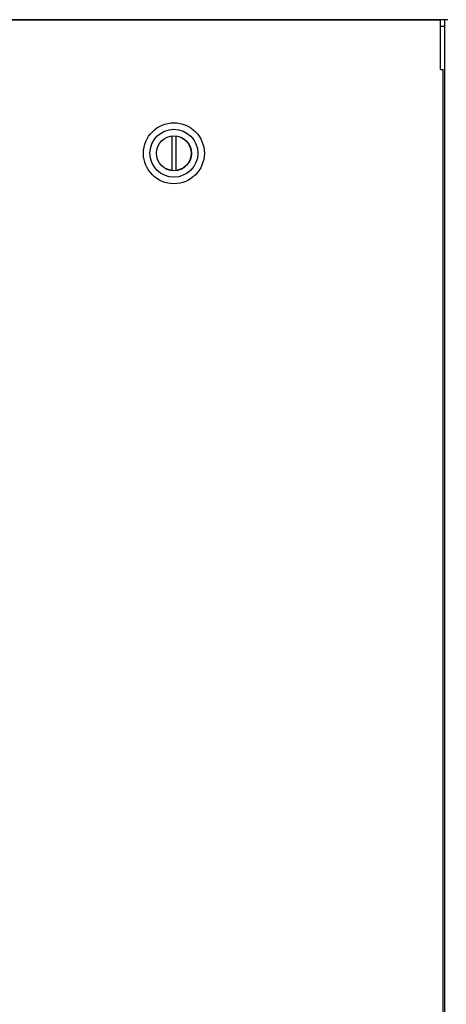
# Model space of a CAD drawing. Units: inches. Extents: x -139 to 214, y -37 to 148.
# Drawn here: x 32 to 40, y 50 to 68 of the extents above; entities that cross this region are included whole.
import ezdxf
from ezdxf import colors
from ezdxf.entities.mleader import LeaderData, LeaderLine
from ezdxf.math import Vec2, Vec3

# ---------------------------------------------------------------- set-up
doc = ezdxf.new("R2010")
doc.units = ezdxf.units.IN
doc.header["$LTSCALE"] = 1.87
doc.header["$MEASUREMENT"] = 0
doc.layers.get('0').update_dxf_attribs({"linetype": 'CONTINUOUS'})
doc.layers.add('03___PRT_ALL_CURVES', color=7, linetype='CONTINUOUS')
doc.styles.get("Standard").update_dxf_attribs({"font": 'trium.ttf'})

msp = doc.modelspace()

# ---------------------------------------------------------------- linework, layer by layer
at = {"color": 7, "linetype": 'Continuous'}
for p, q in [((39.758, 67.616), (-13.033, 67.616)), ((39.894, 67.617), (39.758, 67.617)), ((39.758, 66.718), (39.758, 67.616)), ((39.764, 67.497), (39.758, 67.497)), ((39.834, 22.06), (39.834, 67.617)), ((39.758, 66.718), (39.806, 66.718)), ((39.806, 22.06), (39.806, 66.718)), ((34.897, 65.514), (34.897, 64.889)), ((34.976, 64.889), (34.976, 65.514))]:
    msp.add_line(p, q, dxfattribs=at)
at = {"color": 3, "linetype": 'Continuous'}
msp.add_line((39.764, 67.497), (39.834, 67.497), dxfattribs=at)
at = {"color": 7, "linetype": 'Continuous'}
for radius in [0.551, 0.433, 0.317, 0.315]:
    msp.add_circle((34.936, 65.201), radius, dxfattribs=at)
at = {"color": 3, "linetype": 'Continuous'}
msp.add_arc((39.435, 67.85), 0.482, 312.1713, 312.9844, dxfattribs=at)
at = {"layer": '03___PRT_ALL_CURVES', "color": 40, "linetype": 'Continuous'}
msp.add_line((-13.033, 67.616), (39.758, 67.616), dxfattribs=at)

# ---------------------------------------------------------------- leaders
at = {"color": 2}
ml = msp.add_multileader_mtext('Standard', dxfattribs=at)
ml.set_content('1" NPT-F LP GAS INLET  ', color=2)
ml.set_leader_properties()
ml.build(insert=Vec2(0, 0))
ml.multileader.update_dxf_attribs({"text_left_attachment_type": 2, "text_right_attachment_type": 2, "dogleg_length": 1.991, "arrow_head_size": 3})
ctx = ml.context
ctx.base_point, ctx.char_height, ctx.arrow_head_size, ctx.landing_gap_size, ctx.plane_origin = Vec3(14.674, 87.268), 2, 3, 0.09, Vec3(81.086, 60.796)
ctx.left_attachment, ctx.right_attachment = 2, 2
notes = []
notes.append((ctx, [(0, (1, 1, 0), (58.736, 87.268), (-1, 0), 6.453, [(0, [(81.086, 60.796)], 0, [])])]))
ctx.mtext.insert, ctx.mtext.flow_direction = Vec3(14.764, 88.458), 5
ml = msp.add_multileader_mtext('Standard', dxfattribs=at)
ml.set_content('1" NPT-F NG GAS INLET ', color=2)
ml.set_leader_properties()
ml.build(insert=Vec2(0, 0))
ml.multileader.update_dxf_attribs({"text_left_attachment_type": 2, "text_right_attachment_type": 2, "dogleg_length": 1.991, "arrow_head_size": 3})
ctx = ml.context
ctx.base_point, ctx.char_height, ctx.arrow_head_size, ctx.landing_gap_size, ctx.plane_origin = Vec3(11.207, 77.787), 2, 3, 0.09, Vec3(79.481, 54.111)
ctx.left_attachment, ctx.right_attachment = 2, 2
notes.append((ctx, [(0, (1, 1, 0), (53.36, 77.787), (-1, 0), 4.068, [(0, [(79.083, 54.788)], 0, [])])]))
ctx.mtext.insert, ctx.mtext.flow_direction = Vec3(11.297, 78.978), 5
for ctx, leaders in notes:
    for number, flags, end, landing, length, lines in leaders:
        leader = LeaderData()
        leader.index, (leader.has_last_leader_line, leader.has_dogleg_vector, leader.attachment_direction) = number, flags
        leader.last_leader_point, leader.dogleg_vector, leader.dogleg_length = Vec3(end), Vec3(landing), length
        for number, points, colour, breaks in lines:
            line = LeaderLine()
            line.index, line.vertices, line.color, line.breaks = number, Vec3.list(points), colors.encode_raw_color(colour), breaks
            leader.lines.append(line)
        ctx.leaders.append(leader)

doc.saveas('drawing.dxf')
